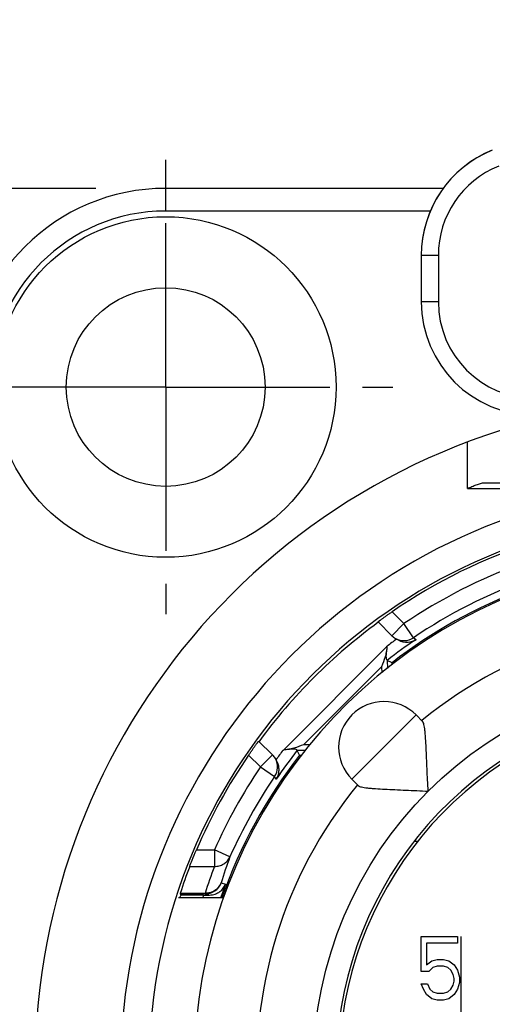
# Model space of a CAD drawing. Units: millimetres. Extents: x 0 to 420, y 0 to 297.
# Drawn here: x 52 to 76, y 214 to 266 of the extents above; entities that cross this region are included whole.
import ezdxf

# ---------------------------------------------------------------- set-up
doc = ezdxf.new("R2010")
doc.units = ezdxf.units.MM
doc.header["$LTSCALE"] = 23.1
doc.linetypes.add('CENTER', pattern=[0.6, 0.375, -0.075, 0.075, -0.075])
doc.layers.get('0').update_dxf_attribs({"linetype": 'CONTINUOUS'})
for name, color, linetype in [('AUSFORMSCHRAEGEN', 7, 'CONTINUOUS'), ('BOHRUNGEN', 7, 'CONTINUOUS'), ('DEFAULT_1', 7, 'CENTER'), ('RUNDUNGEN', 7, 'CONTINUOUS'), ('ZEICHNUNGSBEMASSUNGEN', 7, 'CONTINUOUS')]:
    doc.layers.add(name, color=color, linetype=linetype)
doc.styles.get("Standard").update_dxf_attribs({"font": 'txt', "width": 0.7})
doc.dimstyles.new('DIMSTYLE_3', dxfattribs={"dimtxt": 3.5, "dimasz": 3.5, "dimexe": 1.5, "dimexo": 0, "dimgap": 0.875, "dimtad": 1, "dimdec": 3, "dimlfac": 0.333333, "dimdsep": 46, "dimtxsty": 'STANDARD', "dimblk": '_FILLED', "dimblk1": '_FILLED', "dimblk2": '_FILLED', "dimcen": 0.09, "dimclrt": 5, "dimadec": 0, "dimazin": 0, "dimtp": 0.2, "dimtm": 0.2, "dimtfac": 1, "dimtdec": 3, "dimtofl": 0, "dimtmove": 0, "dimatfit": 3, "dimldrblk": '_FILLED', "dimfxl": 1, "dimtolj": 1, "dimarcsym": 0})
doc.dimstyles.new('DIMSTYLE_4', dxfattribs={"dimtxt": 3.5, "dimasz": 3.5, "dimexe": 1.5, "dimexo": 0, "dimgap": 0.875, "dimtad": 1, "dimdec": 3, "dimlfac": 0.333333, "dimdsep": 46, "dimtxsty": 'STANDARD', "dimblk": '_FILLED', "dimblk1": '_FILLED', "dimblk2": '_FILLED', "dimcen": 0.09, "dimclrt": 5, "dimadec": 0, "dimazin": 0, "dimtp": 0.3, "dimtm": 0.3, "dimtfac": 1, "dimtdec": 3, "dimtofl": 0, "dimtmove": 0, "dimatfit": 3, "dimldrblk": '_FILLED', "dimfxl": 1, "dimtolj": 1, "dimarcsym": 0})

# ---------------------------------------------------------------- blocks, each defined once
blk = doc.blocks.new('_FILLED')
at = {"color": 0, "linetype": 'BYBLOCK'}
blk.add_solid([(0, 0), (-1, 0.125), (-1, -0.125)], dxfattribs=at)
blk = doc.blocks.new('*D4')
at = {"layer": 'ZEICHNUNGSBEMASSUNGEN', "color": 2, "linetype": 'CONTINUOUS'}
for p, q in [((48.727, 250.456), (48.727, 270.354)), ((126.727, 252.037), (126.727, 270.354)), ((48.727, 268.854), (87.727, 268.854)), ((126.727, 268.854), (87.727, 268.854))]:
    blk.add_line(p, q, dxfattribs=at)
at = {"layer": 'ZEICHNUNGSBEMASSUNGEN', "color": 2, "linetype": 'CONTINUOUS', "xscale": 3.5, "yscale": 3.5, "zscale": 3.5, "rotation": 180}
blk.add_blockref('_FILLED', (48.727, 268.854), dxfattribs=at)
at = {"layer": 'ZEICHNUNGSBEMASSUNGEN', "color": 2, "linetype": 'CONTINUOUS', "xscale": 3.5, "yscale": 3.5, "zscale": 3.5}
blk.add_blockref('_FILLED', (126.727, 268.854), dxfattribs=at)
at = {"layer": 'ZEICHNUNGSBEMASSUNGEN', "color": 5, "linetype": 'CONTINUOUS', "insert": (87.727, 273.26), "char_height": 3.5, "width": 36.375, "attachment_point": 2, "line_spacing_factor": 0.9}
blk.add_mtext('\\Q15.0;26{\\Ftxt.shx;\\W1.000000;\\H3.500000; }[1.024]', dxfattribs=at)
blk = doc.blocks.new('*D5')
at = {"layer": 'ZEICHNUNGSBEMASSUNGEN', "color": 2, "linetype": 'CONTINUOUS'}
for p, q in [((55.54, 257.093), (35.779, 257.093)), ((37.279, 257.093), (37.279, 210.593)), ((37.279, 164.093), (37.279, 210.593)), ((54.135, 164.093), (35.779, 164.093))]:
    blk.add_line(p, q, dxfattribs=at)
at = {"layer": 'ZEICHNUNGSBEMASSUNGEN', "color": 2, "linetype": 'CONTINUOUS', "xscale": 3.5, "yscale": 3.5, "zscale": 3.5}
for p, rotation in [((37.279, 257.093), 90), ((37.279, 164.093), 270)]:
    blk.add_blockref('_FILLED', p, dxfattribs=dict(at, rotation=rotation))
at = {"layer": 'ZEICHNUNGSBEMASSUNGEN', "color": 5, "linetype": 'CONTINUOUS', "insert": (32.873, 210.593), "char_height": 3.5, "width": 34.875, "attachment_point": 2, "rotation": 90, "line_spacing_factor": 0.9}
blk.add_mtext('\\Q15.0;31{\\Ftxt.shx;\\W1.000000;\\H3.500000; }[1.220]', dxfattribs=at)

msp = doc.modelspace()

# ---------------------------------------------------------------- linework, layer by layer
at = {"color": 9, "linetype": 'CONTINUOUS'}
msp.add_line((72.4533, 229.2611), (69.0592, 225.867), dxfattribs=at)
at = {"color": 7, "linetype": 'CONTINUOUS'}
for p, q in [((72.4533, 229.2611), (72.7947, 228.9197)), ((69.0592, 225.867), (69.4005, 225.5256)), ((72.3696, 222.5935), (72.5471, 222.5935)), ((62.271, 219.5935), (59.8958, 219.5935)), ((72.7268, 215.6948), (72.7268, 217.5535)), ((72.7268, 217.5535), (74.6308, 217.5535)), ((74.6308, 217.5535), (74.6308, 217.196)), ((73.0068, 217.196), (73.0068, 216.0522)), ((74.6308, 217.196), (73.0068, 217.196)), ((73.0068, 216.0522), (73.2868, 216.2667)), ((73.2868, 216.2667), (73.5668, 216.3382)), ((73.5668, 215.9807), (73.3428, 215.9092)), ((73.5668, 216.3382), (73.9028, 216.3382)), ((73.9028, 215.9807), (73.5668, 215.9807)), ((73.9028, 216.3382), (74.1828, 216.2667)), ((74.1268, 215.9092), (73.9028, 215.9807)), ((74.1828, 216.2667), (74.4628, 216.0522)), ((74.4628, 216.0522), (74.6308, 215.7663)), ((73.1188, 215.6948), (72.7268, 215.6948)), ((73.3428, 215.9092), (73.1188, 215.6948)), ((74.2948, 215.7663), (74.1268, 215.9092)), ((74.4068, 215.5518), (74.2948, 215.7663)), ((74.4628, 215.3373), (74.4068, 215.5518)), ((74.6308, 215.7663), (74.7428, 215.4088)), ((72.8388, 214.7654), (72.7268, 215.0514)), ((72.7268, 215.0514), (73.0628, 215.0514)), ((73.0628, 215.0514), (73.1748, 214.7654)), ((74.2948, 214.7654), (74.4068, 214.9799)), ((74.4068, 214.9799), (74.4628, 215.1943)), ((74.4628, 215.1943), (74.4628, 215.3373)), ((74.7428, 215.1228), (74.6308, 214.7654)), ((74.7428, 215.4088), (74.7428, 215.1228)), ((73.0068, 214.4794), (72.8388, 214.7654)), ((73.2868, 214.265), (73.0068, 214.4794)), ((73.1748, 214.7654), (73.3428, 214.6224)), ((73.3428, 214.6224), (73.5668, 214.5509)), ((73.5668, 214.5509), (73.9028, 214.5509)), ((73.9028, 214.5509), (74.1268, 214.6224)), ((74.1268, 214.6224), (74.2948, 214.7654)), ((74.4628, 214.4794), (74.1828, 214.265)), ((74.6308, 214.7654), (74.4628, 214.4794)), ((73.5668, 214.1935), (73.2868, 214.265)), ((73.9028, 214.1935), (73.5668, 214.1935)), ((74.1828, 214.265), (73.9028, 214.1935))]:
    msp.add_line(p, q, dxfattribs=at)
at = {"color": 9, "linetype": 'CONTINUOUS'}
msp.add_circle((87.7268, 210.5935), 20.7, dxfattribs=at)
at = {"color": 7, "linetype": 'CONTINUOUS'}
for centre, radius, start, end in [((87.7268, 210.5935), 35.4, 105.12173, 74.87827), ((87.7268, 210.5935), 27, 109.47122, 37.33774), ((87.7268, 210.5935), 23.7, 140.81207, 129.18793), ((70.7562, 227.5641), 2.4, 45, 225), ((87.7268, 210.5935), 19.5, 111.19498, 68.80516)]:
    msp.add_arc(centre, radius, start, end, dxfattribs=at)
for points, knots in [([(73.0897, 225.2306), (73.0786, 225.4291), (73.0583, 225.8237), (73.0318, 226.4086), (73.0076, 226.9752), (72.9837, 227.5099), (72.961, 227.928), (72.9383, 228.2321), (72.9194, 228.4296), (72.8973, 228.6006), (72.8713, 228.7406), (72.8442, 228.8356), (72.8174, 228.8912), (72.8026, 228.9118), (72.7947, 228.9197)], [0, 0, 0, 0, 0.1605571, 0.3191077, 0.4728636, 0.6185298, 0.7513669, 0.8110052, 0.8647741, 0.9115804, 0.9502256, 0.9797252, 0.9909632, 1, 1, 1, 1]), ([(69.4005, 225.5256), (69.4085, 225.5177), (69.429, 225.5029), (69.4847, 225.4761), (69.5797, 225.449), (69.7196, 225.423), (69.8906, 225.4009), (70.088, 225.382), (70.3921, 225.3593), (70.8102, 225.3366), (71.3449, 225.3127), (71.9114, 225.2885), (72.4964, 225.262), (72.8911, 225.2417), (73.0897, 225.2306)], [0, 0, 0, 0, 0.0090376, 0.0202709, 0.0497682, 0.0884023, 0.13518, 0.1889546, 0.2485853, 0.3814078, 0.5270711, 0.6808449, 0.8393881, 1, 1, 1, 1])]:
    msp.add_open_spline(points, degree=3, knots=knots, dxfattribs=at)
at = {"layer": 'AUSFORMSCHRAEGEN', "color": 7, "linetype": 'CONTINUOUS'}
for radius, start, end in [(29.2186, 126.23202, 143.76798), (27.075, 142.32887, 160.5676), (29.1819, 161.72669, 162.03523)]:
    msp.add_arc((87.7268, 210.5935), radius, start, end, dxfattribs=at)
at = {"layer": 'BOHRUNGEN', "color": 7, "linetype": 'CENTER'}
for q in [(59.2268, 258.5935), (47.2268, 246.5935), (59.2268, 234.5935), (71.2268, 246.5935)]:
    msp.add_line((59.2268, 246.5935), q, dxfattribs=at)
at = {"layer": 'BOHRUNGEN', "color": 7, "linetype": 'CONTINUOUS'}
for radius in [9, 5.25]:
    msp.add_circle((59.2268, 246.5935), radius, dxfattribs=at)
at = {"layer": 'DEFAULT_1', "color": 7, "linetype": 'CENTER'}
msp.add_line((74.8268, 210.5935), (74.8268, 217.5535), dxfattribs=at)
at = {"layer": 'RUNDUNGEN', "color": 9, "linetype": 'CONTINUOUS'}
for p, q in [((76.4768, 259.1098), (76.4768, 259.114)), ((59.2268, 255.8935), (59.2268, 257.0935)), ((73.207, 255.8935), (59.2268, 255.8935)), ((73.6268, 253.5446), (73.6268, 251.096)), ((75.1706, 241.2314), (75.1706, 243.6919)), ((75.1706, 241.2314), (78.8209, 241.2314)), ((71.1822, 234.7148), (71.8094, 234.0877)), ((71.8095, 234.0876), (71.1731, 233.4512)), ((72.3143, 233.3426), (71.8095, 234.0876)), ((72.3143, 233.3426), (72.4602, 233.2578)), ((65.4442, 227.4067), (70.9136, 232.8761)), ((70.9294, 232.1472), (70.9348, 231.7155)), ((66.5078, 227.6903), (70.63, 231.8125)), ((70.63, 231.8125), (70.6341, 231.4807)), ((66.8478, 227.6861), (66.5078, 227.6903)), ((64.232, 226.5115), (63.6054, 227.1381)), ((64.8691, 227.1472), (64.2327, 226.5108)), ((66.5984, 227.3855), (66.1731, 227.3908)), ((64.2327, 226.5108), (64.9777, 226.006)), ((65.0625, 225.8601), (64.9777, 226.006)), ((60.8461, 222.1256), (61.8, 222.1256)), ((61.7973, 222.1256), (61.7973, 221.2573)), ((62.6195, 221.76), (61.7973, 222.1256)), ((60.4925, 221.2573), (61.7972, 221.2573)), ((62.1478, 220.3803), (62.3905, 220.3171)), ((61.3073, 219.8336), (59.9963, 219.8336)), ((61.3074, 219.8336), (61.3074, 219.8019)), ((61.3074, 219.8019), (61.536, 219.7433))]:
    msp.add_line(p, q, dxfattribs=at)
at = {"layer": 'RUNDUNGEN', "color": 7, "linetype": 'CONTINUOUS'}
for p, q in [((73.8889, 257.0935), (59.2268, 257.0935)), ((72.7268, 253.5477), (72.7268, 251.0991)), ((76.0692, 241.5314), (78.7268, 241.5314)), ((70.4398, 234.1844), (71.1731, 233.4512)), ((71.3674, 233.3036), (71.5049, 233.2261)), ((71.1805, 232.0242), (70.9294, 232.1472)), ((71.1805, 231.9073), (71.1805, 232.0242)), ((64.8691, 227.1472), (64.1358, 227.8804)), ((65.0942, 226.8154), (65.0167, 226.9529)), ((66.2961, 227.1398), (66.1731, 227.3908)), ((66.2961, 227.1398), (66.3944, 227.1398)), ((59.9866, 219.8019), (60.0165, 219.7435)), ((61.3074, 219.8019), (59.9866, 219.8019)), ((61.2239, 219.7435), (60.0165, 219.7435)), ((61.2239, 219.7435), (61.4343, 219.7434)), ((61.4343, 219.7434), (61.536, 219.7433))]:
    msp.add_line(p, q, dxfattribs=at)
for centre, radius, start, end in [((78.7268, 253.5519), 6, 112.02436, 179.99963), ((59.2268, 246.5935), 10.5, 90, 180), ((78.7268, 251.0992), 6, 180.00055, 269.9998), ((87.7268, 210.5935), 29.3809, 106.58072, 73.41928), ((87.7268, 210.5935), 29.25, 107.98518, 124.44579), ((87.7268, 210.5935), 27.075, 110.71022, 127.67113), ((71.8127, 234.092), 0.9054, 225.05353, 240.53766), ((71.8094, 234.0874), 0.8998, 240.57844, 304.12925), ((71.9555, 234.0265), 0.9185, 240.62281, 274.67148), ((71.9565, 234.0303), 0.9222, 274.58803, 303.10011), ((68.712, 233.0396), 2.2077, 355.75319, 356.17793), ((87.7268, 210.5935), 19.35, 113.57818, 66.42182), ((87.7268, 210.5935), 29.25, 145.55421, 156.78006), ((64.2283, 226.5075), 0.9054, 29.38821, 44.94592), ((64.2329, 226.5109), 0.8998, 325.87123, 29.34722), ((65.281, 229.6033), 2.2027, 273.82231, 274.24705), ((64.2931, 226.3636), 0.9196, 22.21352, 29.42124), ((64.29, 226.3637), 0.9222, 326.89989, 355.41197)]:
    msp.add_arc(centre, radius, start, end, dxfattribs=at)
at = {"layer": 'RUNDUNGEN', "color": 9, "linetype": 'CONTINUOUS'}
for centre, radius, start, end in [((78.7268, 253.5477), 6, 112.02436, 179.99963), ((78.7268, 253.5445), 5.1, 112.02433, 179.99966), ((59.2268, 246.5935), 9.3, 90, 180), ((78.7268, 251.096), 5.1, 180.00056, 269.99979), ((87.7268, 210.5935), 30.8809, 106.76172, 73.2383), ((87.7268, 210.5935), 28.3783, 109.97744, 124.1178), ((87.7268, 210.5935), 27.4785, 109.97754, 124.11771), ((87.7268, 210.5935), 27.9264, 125.69852, 127.01399), ((87.7268, 210.5935), 27.3265, 123.96416, 127.93184), ((87.7268, 210.5935), 27.9264, 142.98596, 144.30148), ((87.7268, 210.5935), 27.3265, 142.06816, 146.03584), ((87.7268, 210.5935), 28.3783, 145.88188, 156.02068), ((87.7268, 210.5935), 27.4785, 145.88228, 156.0229), ((87.8209, 212.3739), 26.8926, 159.57247, 162.6793), ((88.0205, 211.4383), 28.0013, 159.47219, 162.5535), ((61.3071, 220.702), 0.9001, 270.01455, 339.06019), ((87.7268, 210.5935), 27.1381, 159.00401, 160.62584), ((87.7268, 210.5935), 28.038, 160.95303, 161.27473)]:
    msp.add_arc(centre, radius, start, end, dxfattribs=at)
at = {"layer": 'RUNDUNGEN', "color": 7, "linetype": 'CONTINUOUS'}
msp.add_ellipse((87.7268, 210.9663), major_axis=(0, 29.1159), ratio=0.999918, start_param=1.2095384, end_param=1.2613294, dxfattribs=at)
at = {"layer": 'RUNDUNGEN', "color": 9, "linetype": 'CONTINUOUS'}
for points, knots in [([(73.6268, 253.5446), (73.5683, 253.5446), (73.4535, 253.5446), (73.2868, 253.5448), (73.155, 253.545), (73.0577, 253.5453), (72.9925, 253.5455), (72.9333, 253.5457), (72.8809, 253.5459), (72.8356, 253.5462), (72.8026, 253.5464), (72.7801, 253.5466), (72.7662, 253.5468), (72.7545, 253.5469), (72.7448, 253.5471), (72.7373, 253.5472), (72.7323, 253.5473), (72.7295, 253.5475), (72.728, 253.5475), (72.7274, 253.5477), (72.7268, 253.5476), (72.7268, 253.5477)], [0, 0, 0, 0, 0.1949194, 0.3827156, 0.555565, 0.6343536, 0.7070523, 0.7729756, 0.8314423, 0.8818773, 0.9238435, 0.9415171, 0.9569134, 0.9699937, 0.9807383, 0.9891284, 0.9951457, 0.997259, 0.9987725, 0.9996849, 1, 1, 1, 1]), ([(73.6268, 251.096), (73.5683, 251.096), (73.4535, 251.096), (73.2868, 251.0962), (73.155, 251.0964), (73.0577, 251.0967), (72.9925, 251.0969), (72.9333, 251.0971), (72.8809, 251.0974), (72.8356, 251.0976), (72.8026, 251.0979), (72.7801, 251.0981), (72.7662, 251.0982), (72.7545, 251.0983), (72.7448, 251.0985), (72.7373, 251.0986), (72.7323, 251.0988), (72.7295, 251.0989), (72.728, 251.0989), (72.7274, 251.0991), (72.7268, 251.099), (72.7268, 251.0991)], [0, 0, 0, 0, 0.1949194, 0.3827156, 0.555565, 0.6343536, 0.7070522, 0.7729756, 0.8314423, 0.8818773, 0.9238435, 0.9415171, 0.9569134, 0.9699937, 0.9807382, 0.9891284, 0.9951457, 0.997259, 0.9987725, 0.9996849, 1, 1, 1, 1]), ([(61.7973, 221.2573), (61.8834, 221.2551), (62.0563, 221.275), (62.295, 221.3759), (62.4921, 221.5405), (62.5851, 221.6838), (62.6195, 221.76)], [0, 0, 0, 0, 0.253829, 0.5051846, 0.7537004, 1, 1, 1, 1]), ([(62.1478, 220.3803), (62.1162, 220.2989), (62.0259, 220.1446), (61.8257, 219.9653), (61.5781, 219.8543), (61.3973, 219.8315), (61.3074, 219.8336)], [0, 0, 0, 0, 0.2461659, 0.4947604, 0.7462108, 1, 1, 1, 1])]:
    msp.add_open_spline(points, degree=3, knots=knots, dxfattribs=at)
at = {"layer": 'RUNDUNGEN', "color": 7, "linetype": 'CONTINUOUS'}
for points, knots in [([(75.1706, 241.2314), (75.2476, 241.2659), (75.4, 241.3341), (75.6269, 241.4281), (75.815, 241.4922), (75.9623, 241.5243), (76.0342, 241.5313), (76.0692, 241.5314)], [0, 0, 0, 0, 0.2656895, 0.5257607, 0.7733515, 0.8899042, 1, 1, 1, 1]), ([(70.4398, 234.1845), (70.4395, 234.1848), (70.4418, 234.1858), (70.4433, 234.1878), (70.4483, 234.1912), (70.4541, 234.1959), (70.4622, 234.2019), (70.4761, 234.2123), (70.4978, 234.2285), (70.5288, 234.2514), (70.566, 234.2787), (70.6092, 234.3103), (70.6579, 234.3457), (70.7117, 234.3845), (70.7919, 234.4419), (70.9006, 234.5192), (71.0384, 234.6157), (71.1336, 234.6815), (71.1822, 234.7148)], [0, 0, 0, 0, 0.0012155, 0.0048623, 0.0109276, 0.0193926, 0.0302385, 0.0434459, 0.0768332, 0.1191654, 0.169982, 0.2288092, 0.2950276, 0.3679269, 0.446794, 0.6193674, 0.8063102, 1, 1, 1, 1]), ([(70.9136, 232.8761), (70.9065, 232.7821), (70.8792, 232.5963), (70.7929, 232.2381), (70.7008, 231.979), (70.63, 231.8125)], [0, 0, 0, 0, 0.2559172, 0.5086504, 1, 1, 1, 1]), ([(70.9136, 232.8761), (70.9071, 232.7886), (70.8902, 232.6597), (70.8685, 232.4918), (70.8604, 232.3924), (70.8617, 232.3186), (70.8673, 232.2596), (70.8806, 232.2101), (70.8998, 232.1744), (70.9118, 232.1582), (70.9206, 232.1502), (70.9267, 232.1465), (70.9285, 232.1471)], [0, 0, 0, 0, 0.3504629, 0.5189461, 0.6766546, 0.7486075, 0.8131581, 0.9137401, 0.9496625, 0.9756703, 0.992204, 1, 1, 1, 1]), ([(63.6054, 227.1381), (63.6388, 227.1866), (63.7046, 227.2819), (63.8011, 227.4197), (63.8783, 227.5284), (63.9358, 227.6086), (63.9746, 227.6623), (64.01, 227.7111), (64.0415, 227.7543), (64.0689, 227.7915), (64.0918, 227.8225), (64.1079, 227.8442), (64.1184, 227.8581), (64.1244, 227.8661), (64.129, 227.872), (64.1325, 227.877), (64.1345, 227.8785), (64.1355, 227.8808), (64.1358, 227.8805)], [0, 0, 0, 0, 0.1936898, 0.3806326, 0.553206, 0.6320731, 0.7049724, 0.7711908, 0.830018, 0.8808346, 0.9231668, 0.9565541, 0.9697615, 0.9806074, 0.9890724, 0.9951377, 0.9987845, 1, 1, 1, 1]), ([(66.5078, 227.6903), (66.3413, 227.6195), (66.0821, 227.5274), (65.724, 227.4411), (65.5381, 227.4138), (65.4442, 227.4067)], [0, 0, 0, 0, 0.4913496, 0.7440828, 1, 1, 1, 1]), ([(66.1732, 227.3918), (66.1738, 227.3936), (66.1701, 227.3997), (66.1621, 227.4085), (66.1459, 227.4205), (66.1102, 227.4397), (66.0607, 227.4529), (66.0017, 227.4585), (65.9279, 227.4599), (65.8285, 227.4518), (65.6605, 227.4301), (65.5316, 227.4132), (65.4442, 227.4067)], [0, 0, 0, 0, 0.0077939, 0.0243272, 0.0503359, 0.0862452, 0.1868221, 0.2513875, 0.3233342, 0.4810334, 0.6495264, 1, 1, 1, 1]), ([(65.2092, 226.29), (65.2147, 226.3585), (65.2103, 226.5028), (65.1726, 226.6425), (65.1445, 226.7113)], [0, 0, 0, 0, 0.4807789, 1, 1, 1, 1]), ([(60.4925, 221.2573), (60.5346, 221.3688), (60.65, 221.6593), (60.7699, 221.948), (60.8461, 222.1256)], [0, 0, 0, 0, 0.3813323, 1, 1, 1, 1]), ([(61.536, 219.7433), (61.6396, 219.7431), (61.8374, 219.7768), (62.0891, 219.9109), (62.2761, 220.0949), (62.36, 220.2416), (62.3905, 220.3171)], [0, 0, 0, 0, 0.2857366, 0.5406341, 0.7753186, 1, 1, 1, 1]), ([(59.9963, 219.8336), (59.9948, 219.829), (59.9924, 219.8212), (59.9895, 219.8122), (59.988, 219.8069), (59.9871, 219.8044), (59.9869, 219.8028), (59.9865, 219.8021), (59.9866, 219.8019)], [0, 0, 0, 0, 0.4307426, 0.7420786, 0.8523414, 0.9321167, 0.9813179, 1, 1, 1, 1])]:
    msp.add_open_spline(points, degree=3, knots=knots, dxfattribs=at)

# ---------------------------------------------------------------- dimensions: what is measured, and where the dimension line sits
at = {"layer": 'ZEICHNUNGSBEMASSUNGEN', "color": 2, "linetype": 'CONTINUOUS'}
dim = msp.add_linear_dim(base=(126.7268, 268.8538), p1=(48.7268, 250.4564), p2=(126.7268, 252.0366), dimstyle='DIMSTYLE_3', dxfattribs=at)
dim.commit()
dim.dimension.update_dxf_attribs({"geometry": '*D4', "text_midpoint": (87.7268, 268.8538), "dimtype": 160})
dim = msp.add_linear_dim(base=(37.2791, 164.0935), p1=(55.5395, 257.0935), p2=(54.1348, 164.0935), angle=270, dimstyle='DIMSTYLE_4', dxfattribs=at)
dim.commit()
dim.dimension.update_dxf_attribs({"geometry": '*D5', "text_midpoint": (37.2791, 210.5935), "dimtype": 160})

doc.saveas('drawing.dxf')
